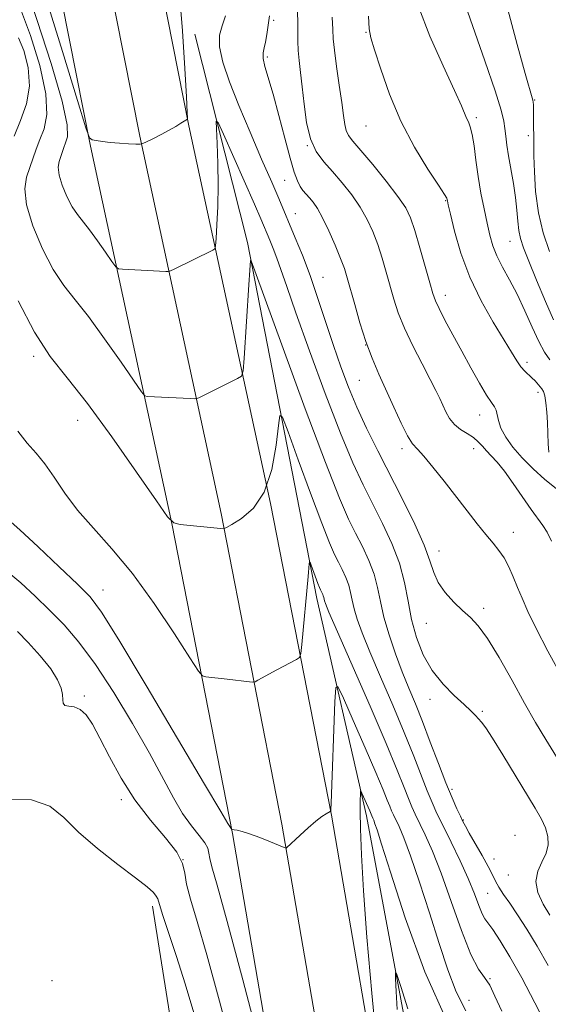
# Model space of a CAD drawing. Extents: x 2102300 to 2105200, y 324800 to 327700.
# Drawn here: x 2103125 to 2103235, y 326738 to 326944 of the extents above; entities that cross this region are included whole.
import ezdxf

# ---------------------------------------------------------------- set-up
doc = ezdxf.new("R2010")
doc.units = 0
doc.header["$MEASUREMENT"] = 0
for name, color, linetype, lineweight in [('DTM HARD BREAKLINE', 7, 'Continuous', 0), ('DTM SPOT ELEVATION', 2, 'Continuous', 13), ('INDEX CONTOUR', 41, 'Continuous', 13), ('INTERMEDIATE CONTOUR', 44, 'Continuous', 0)]:
    doc.layers.add(name, color=color, linetype=linetype, lineweight=lineweight)

msp = doc.modelspace()

# ---------------------------------------------------------------- linework, layer by layer
at = {"layer": 'DTM HARD BREAKLINE'}
for points in [[(2103171.82, 325959.33, 1011.14), (2103178.21, 326048.54, 1010.74), (2103185.77, 326126.56, 1009.79), (2103190.74, 326198.11, 1010.06), (2103195.86, 326288.04, 1011.28), (2103198.88, 326349.7, 1013.37), (2103202.64, 326425.71, 1016.13), (2103203.82, 326495.06, 1018.96), (2103200.01, 326563.07, 1019.84), (2103191.86, 326637.54, 1020.78), (2103181.12, 326704.07, 1021.86), (2103169.12, 326773.91, 1023.95), (2103156.46, 326838.67, 1028), (2103139.47, 326917.53, 1033.93), (2103126.14, 326985.09, 1037.16), (2103106.76, 327080.38, 1043.09), (2103095.27, 327140.35, 1047.07), (2103082.57, 327206.01, 1050.3), (2103069.28, 327280.62, 1051.52), (2103062.1, 327325.94, 1051.11), (2103049.43, 327390.76, 1050.03), (2103034.96, 327467.63, 1049.09), (2103028.04, 327500, 1048.63)], [(2103182.27, 325958.28, 1011.34), (2103188.67, 326047.66, 1010.94), (2103196.23, 326125.69, 1009.99), (2103201.22, 326197.45, 1010.26), (2103206.35, 326287.48, 1011.48), (2103209.37, 326349.18, 1013.57), (2103213.14, 326425.36, 1016.33), (2103214.33, 326495.26, 1019.16), (2103210.48, 326563.94, 1020.04), (2103202.27, 326638.95, 1020.98), (2103191.48, 326705.8, 1022.06), (2103179.45, 326775.81, 1024.15), (2103166.75, 326840.78, 1028.2), (2103149.75, 326919.65, 1034.13), (2103136.44, 326987.15, 1037.36), (2103117.06, 327082.41, 1043.29), (2103105.58, 327142.33, 1047.27), (2103092.89, 327207.93, 1050.5), (2103079.63, 327282.36, 1051.72), (2103072.44, 327327.77, 1051.31), (2103059.74, 327392.74, 1050.23), (2103045.25, 327469.7, 1049.29), (2103038.774, 327500, 1048.86)], [(2103192.72, 325957.23, 1011.14), (2103199.13, 326046.78, 1010.74), (2103206.69, 326124.82, 1009.79), (2103211.7, 326196.79, 1010.06), (2103216.84, 326286.92, 1011.28), (2103219.86, 326348.66, 1013.37), (2103223.64, 326425.01, 1016.13), (2103224.84, 326495.46, 1018.96), (2103220.95, 326564.81, 1019.84), (2103212.68, 326640.36, 1020.78), (2103201.84, 326707.53, 1021.86), (2103189.78, 326777.71, 1023.95), (2103177.04, 326842.89, 1028), (2103160.03, 326921.77, 1033.93), (2103146.74, 326989.21, 1037.16), (2103127.36, 327084.44, 1043.09), (2103115.89, 327144.31, 1047.07), (2103103.21, 327209.85, 1050.3), (2103089.98, 327284.1, 1051.52), (2103082.78, 327329.6, 1051.11), (2103070.05, 327394.72, 1050.03), (2103055.54, 327471.77, 1049.09), (2103049.509, 327500, 1048.69)], [(2103161.26, 326940.97, 1033.18), (2103172.25, 326897.42, 1030.22), (2103186.76, 326822.98, 1025.5), (2103197.1, 326777.55, 1021.52), (2103207.96, 326719.52, 1018.76), (2103214.58, 326681.05, 1018.02), (2103215.77, 326672.85, 1017.61), (2103220.57, 326642.58, 1018.29), (2103225.83, 326592.78, 1018.49), (2103226.13, 326552.47, 1018.62), (2103228.45, 326527.89, 1018.76)], [(2103152.44, 326758.68, 1017.6), (2103156.46, 326733.25, 1016.18), (2103165.3, 326704.77, 1015.66), (2103169.32, 326678.13, 1015.01)]]:
    msp.add_polyline3d(points, dxfattribs=at)
at = {"layer": 'DTM SPOT ELEVATION'}
for p in [(2103177.73, 326943.86, 1036.6), (2103197, 326941.3, 1041.9), (2103176.41, 326936.18, 1036.3), (2103232.19, 326927.17, 1048.1), (2103220.06, 326923.48, 1044.3), (2103196.97, 326921.75, 1041.1), (2103230.9, 326919.76, 1047.4), (2103184.75, 326917.63, 1038), (2103180.04, 326910.39, 1035), (2103213.62, 326906.15, 1041.9), (2103182.27, 326903.44, 1034.8), (2103227.06, 326897.66, 1045.1), (2103188.01, 326890.1, 1034.8), (2103213.6, 326886.34, 1040.6), (2103196.91, 326875.99, 1036), (2103127.6, 326873.62, 1027.7), (2103230.63, 326872.37, 1042.4), (2103195.62, 326868.59, 1035.1), (2103232.93, 326866.08, 1041.6), (2103220.71, 326861.38, 1039.3), (2103136.76, 326860.26, 1027.2), (2103204.52, 326854.35, 1035.6), (2103219.46, 326854.32, 1037.3), (2103227.8, 326836.81, 1036.7), (2103212.24, 326832.95, 1034.6), (2103142.09, 326824.76, 1024.7), (2103221.57, 326820.96, 1034.4), (2103209.58, 326817.79, 1033.2), (2103138.2, 326802.65, 1020.2), (2103210.34, 326801.93, 1031.4), (2103221.28, 326799.45, 1032.2), (2103214.93, 326783.15, 1030.4), (2103145.91, 326780.98, 1019.6), (2103217.32, 326776.69, 1030.1), (2103228.14, 326773.51, 1030.6), (2103158.8, 326768.39, 1019.7), (2103223.72, 326768.58, 1030.6), (2103226.72, 326765.18, 1031.3), (2103222.44, 326761.35, 1029), (2103131.44, 326743.1, 1016.23), (2103222.9, 326743.56, 1026), (2103218.5, 326739.02, 1024.9)]:
    msp.add_point(p, dxfattribs=at)
at = {"layer": 'INDEX CONTOUR'}
for points in [[(2103125.033, 326945.701, 1030), (2103126.932, 326940.66, 1030), (2103128.861, 326934.405, 1030), (2103130.159, 326928.506, 1030), (2103130.358, 326924.176, 1030), (2103129.768, 326921.181, 1030), (2103128.89, 326918.93, 1030), (2103128.126, 326916.917, 1030), (2103126.816, 326913.077, 1030), (2103126.141, 326911.061, 1030), (2103125.769, 326908.592, 1030), (2103126.11, 326905.268, 1030), (2103127.433, 326900.893, 1030), (2103129.444, 326896.108, 1030), (2103131.708, 326891.761, 1030), (2103133.912, 326888.407, 1030), (2103136.251, 326885.427, 1030), (2103139.044, 326881.908, 1030), (2103142.432, 326877.284, 1030), (2103145.858, 326872.389, 1030), (2103150.117, 326866.195, 1030), (2103150.826, 326865.374, 1030), (2103151.321, 326865.238, 1030), (2103160.37, 326864.782, 1030), (2103161.247, 326864.748, 1030), (2103161.695, 326864.797, 1030), (2103162.098, 326864.971, 1030), (2103170.192, 326868.948, 1030), (2103170.983, 326869.471, 1030), (2103171.332, 326870.586, 1030), (2103171.54, 326873.247, 1030), (2103172.522, 326888.585, 1030), (2103172.73, 326891.632, 1030), (2103172.893, 326893.628, 1030), (2103173.027, 326893.549, 1030), (2103173.813, 326891.489, 1030), (2103179.722, 326875.232, 1030), (2103184.326, 326862.667, 1030), (2103188.542, 326851.391, 1030), (2103191.47, 326843.965, 1030), (2103193.378, 326839.604, 1030), (2103194.827, 326836.683, 1030), (2103196.257, 326833.867, 1030), (2103197.608, 326830.969, 1030), (2103198.702, 326828.091, 1030), (2103199.435, 326825.278, 1030), (2103200.02, 326822.358, 1030), (2103200.748, 326819.104, 1030), (2103201.833, 326815.385, 1030), (2103203.174, 326811.46, 1030), (2103204.59, 326807.687, 1030), (2103205.951, 326804.29, 1030), (2103207.314, 326800.968, 1030), (2103208.788, 326797.287, 1030), (2103210.431, 326792.989, 1030), (2103212.118, 326788.509, 1030), (2103213.676, 326784.461, 1030), (2103214.965, 326781.325, 1030), (2103215.97, 326779.061, 1030), (2103216.708, 326777.499, 1030), (2103217.236, 326776.419, 1030), (2103217.773, 326775.398, 1030), (2103218.578, 326773.958, 1030), (2103221.234, 326769.286, 1030), (2103222.509, 326766.964, 1030), (2103223.394, 326765.228, 1030), (2103224.057, 326763.896, 1030), (2103224.762, 326762.641, 1030), (2103225.731, 326761.168, 1030), (2103227.02, 326759.308, 1030), (2103228.639, 326756.922, 1030), (2103230.58, 326753.914, 1030), (2103232.76, 326750.345, 1030), (2103235.073, 326746.32, 1030)], [(2103189.972, 326944.53, 1040), (2103190.045, 326941.945, 1040), (2103190.15, 326939.948, 1040), (2103190.401, 326937.588, 1040), (2103190.865, 326934.202, 1040), (2103191.432, 326930.3, 1040), (2103191.947, 326926.68, 1040), (2103192.3, 326923.967, 1040), (2103192.566, 326922.088, 1040), (2103192.866, 326920.794, 1040), (2103193.348, 326919.789, 1040), (2103194.269, 326918.587, 1040), (2103195.913, 326916.654, 1040), (2103198.402, 326913.673, 1040), (2103201.219, 326910.203, 1040), (2103203.682, 326907.018, 1040), (2103205.3, 326904.636, 1040), (2103206.328, 326902.533, 1040), (2103207.208, 326899.929, 1040), (2103208.27, 326896.324, 1040), (2103209.39, 326892.361, 1040), (2103210.333, 326888.96, 1040), (2103210.957, 326886.759, 1040), (2103211.49, 326885.236, 1040), (2103212.254, 326883.585, 1040), (2103213.493, 326881.179, 1040), (2103215.123, 326878.119, 1040), (2103216.983, 326874.689, 1040), (2103218.906, 326871.189, 1040), (2103220.704, 326867.999, 1040), (2103222.185, 326865.513, 1040), (2103223.208, 326863.984, 1040), (2103223.834, 326863.091, 1040), (2103224.181, 326862.368, 1040), (2103224.639, 326860.183, 1040), (2103225.184, 326858.622, 1040), (2103226.195, 326856.75, 1040), (2103227.682, 326854.641, 1040), (2103229.608, 326852.384, 1040), (2103231.902, 326850.084, 1040), (2103234.347, 326847.893, 1040), (2103236.687, 326845.981, 1040)], [(2103124.204, 326816.108, 1020), (2103126.428, 326813.777, 1020), (2103128.949, 326810.996, 1020), (2103131.16, 326808.278, 1020), (2103132.593, 326806.036, 1020), (2103133.336, 326804.277, 1020), (2103133.618, 326802.906, 1020), (2103133.674, 326801.848, 1020), (2103133.753, 326801.096, 1020), (2103134.111, 326800.664, 1020), (2103134.928, 326800.506, 1020), (2103136.07, 326800.342, 1020), (2103137.327, 326799.836, 1020), (2103138.553, 326798.684, 1020), (2103139.862, 326796.721, 1020), (2103141.433, 326793.815, 1020), (2103143.417, 326789.939, 1020), (2103145.852, 326785.478, 1020), (2103148.746, 326780.921, 1020), (2103152.004, 326776.699, 1020), (2103155.12, 326773.008, 1020), (2103157.484, 326769.981, 1020), (2103158.69, 326767.645, 1020), (2103159.163, 326765.59, 1020), (2103159.532, 326763.294, 1020), (2103160.33, 326760.19, 1020), (2103161.716, 326755.526, 1020), (2103163.754, 326748.504, 1020), (2103166.411, 326738.819, 1020), (2103169.284, 326728.15, 1020)], [(2103203.508, 326737.081, 1020), (2103203.294, 326740.894, 1020), (2103203.17, 326743.563, 1020), (2103203.151, 326744.854, 1020), (2103203.43, 326744.423, 1020), (2103204.25, 326741.903, 1020), (2103205.759, 326737.221, 1020)]]:
    msp.add_polyline3d(points, dxfattribs=at)
at = {"layer": 'INTERMEDIATE CONTOUR'}
for points in [[(2103125.799, 326951.344, 1032), (2103128.352, 326943.821, 1032), (2103131.253, 326934.831, 1032), (2103133.565, 326926.909, 1032), (2103134.601, 326921.976, 1032), (2103134.656, 326919.471, 1032), (2103134.274, 326918.218, 1032), (2103133.899, 326917.229, 1032), (2103132.924, 326914.353, 1032), (2103132.74, 326913.141, 1032)], [(2103129.833, 326949.742, 1034), (2103133.641, 326937.295, 1034), (2103136.741, 326927.062, 1034), (2103138.482, 326921.38, 1034), (2103139.283, 326919.257, 1034), (2103139.829, 326918.874, 1034), (2103140.688, 326918.72, 1034), (2103141.953, 326918.527, 1034), (2103143.596, 326918.334, 1034), (2103145.532, 326918.175, 1034), (2103147.442, 326918.058, 1034), (2103148.948, 326917.979, 1034), (2103149.813, 326917.957, 1034), (2103150.391, 326918.077, 1034), (2103151.174, 326918.439, 1034), (2103152.518, 326919.104, 1034), (2103154.21, 326919.961, 1034), (2103155.9, 326920.856, 1034), (2103157.295, 326921.657, 1034), (2103158.346, 326922.31, 1034), (2103159.71, 326923.21, 1034), (2103159.723, 326923.396, 1034), (2103159.668, 326924.598, 1034), (2103159.496, 326927.844, 1034), (2103159.167, 326933.798, 1034), (2103158.661, 326941.648, 1034), (2103157.967, 326950.213, 1034)], [(2103217.216, 326948.635, 1046), (2103221.823, 326935.396, 1046), (2103223.942, 326929.133, 1046), (2103225.201, 326925.077, 1046), (2103225.774, 326922.747, 1046), (2103226.001, 326921.198, 1046), (2103226.179, 326919.624, 1046), (2103226.413, 326917.762, 1046), (2103226.762, 326915.488, 1046), (2103227.789, 326909.758, 1046), (2103228.239, 326906.817, 1046), (2103228.514, 326904.168, 1046), (2103228.694, 326901.868, 1046), (2103228.896, 326899.925, 1046), (2103229.247, 326898.244, 1046), (2103229.897, 326896.317, 1046), (2103231.001, 326893.53, 1046), (2103232.622, 326889.542, 1046), (2103234.462, 326885.108, 1046), (2103236.131, 326881.258, 1046)], [(2103182.722, 326945.51, 1038), (2103182.749, 326943.41, 1038), (2103182.753, 326941.427, 1038), (2103182.77, 326939.499, 1038), (2103182.86, 326937.531, 1038), (2103183.064, 326935.411, 1038), (2103183.357, 326932.949, 1038), (2103183.696, 326929.94, 1038), (2103184.07, 326926.308, 1038), (2103184.591, 326922.491, 1038), (2103185.405, 326919.055, 1038), (2103186.617, 326916.403, 1038), (2103188.181, 326914.265, 1038), (2103190.016, 326912.209, 1038), (2103192.019, 326909.894, 1038), (2103194.016, 326907.372, 1038), (2103195.815, 326904.787, 1038), (2103197.275, 326902.244, 1038), (2103198.451, 326899.683, 1038), (2103199.456, 326897.004, 1038), (2103200.379, 326894.144, 1038), (2103201.24, 326891.204, 1038), (2103202.813, 326885.565, 1038), (2103203.737, 326882.724, 1038), (2103205.02, 326879.52, 1038), (2103206.775, 326875.812, 1038), (2103208.702, 326872.038, 1038), (2103210.409, 326868.774, 1038), (2103211.599, 326866.439, 1038), (2103212.396, 326864.789, 1038), (2103213.677, 326862.002, 1038), (2103214.47, 326860.597, 1038), (2103215.488, 326859.341, 1038), (2103216.768, 326858.326, 1038), (2103218.149, 326857.472, 1038), (2103219.424, 326856.652, 1038), (2103220.444, 326855.767, 1038), (2103221.303, 326854.82, 1038), (2103222.157, 326853.843, 1038), (2103223.146, 326852.815, 1038), (2103224.366, 326851.504, 1038), (2103225.898, 326849.627, 1038), (2103227.763, 326847.04, 1038), (2103231.503, 326841.6, 1038), (2103233.925, 326838.277, 1038), (2103234.834, 326836.835, 1038), (2103235.758, 326835.011, 1038)], [(2103208.046, 326946.503, 1044), (2103210.352, 326940.561, 1044), (2103213.087, 326934.352, 1044), (2103215.472, 326929.163, 1044), (2103216.915, 326925.937, 1044), (2103218.002, 326923.382, 1044), (2103218.378, 326922.62, 1044), (2103218.786, 326921.591, 1044), (2103219.189, 326919.987, 1044), (2103219.564, 326917.593, 1044), (2103219.957, 326914.58, 1044), (2103220.428, 326911.213, 1044), (2103221.015, 326907.749, 1044), (2103221.663, 326904.414, 1044), (2103222.291, 326901.426, 1044), (2103222.86, 326898.923, 1044), (2103223.49, 326896.728, 1044), (2103224.339, 326894.584, 1044), (2103225.521, 326892.261, 1044), (2103226.963, 326889.631, 1044), (2103228.546, 326886.594, 1044), (2103230.155, 326883.148, 1044), (2103231.694, 326879.679, 1044), (2103233.074, 326876.679, 1044), (2103234.251, 326874.493, 1044), (2103235.365, 326872.907, 1044)], [(2103226.619, 326946.103, 1048), (2103228.548, 326938.756, 1048), (2103230.209, 326932.757, 1048), (2103231.816, 326927.133, 1048), (2103231.899, 326926.735, 1048), (2103231.954, 326926.154, 1048), (2103231.99, 326925.165, 1048), (2103232.014, 326923.646, 1048), (2103232.053, 326917.622, 1048), (2103232.08, 326915.497, 1048), (2103232.159, 326912.182, 1048), (2103232.416, 326908.04, 1048), (2103232.999, 326903.633, 1048), (2103234.001, 326899.431, 1048), (2103235.289, 326895.527, 1048)], [(2103167.677, 326944.806, 1034), (2103166.945, 326942.718, 1034), (2103166.428, 326940.727, 1034), (2103166.41, 326938.321, 1034), (2103167.107, 326935.083, 1034), (2103168.479, 326930.968, 1034), (2103170.423, 326926.026, 1034), (2103172.785, 326920.429, 1034), (2103175.214, 326914.841, 1034), (2103177.314, 326910.048, 1034), (2103178.805, 326906.581, 1034), (2103182.231, 326898.403, 1034), (2103183.712, 326894.753, 1034), (2103185.317, 326890.499, 1034), (2103186.968, 326885.716, 1034), (2103190.213, 326875.849, 1034), (2103191.746, 326871.392, 1034), (2103193.323, 326867.189, 1034), (2103195.08, 326862.987, 1034), (2103197.124, 326858.572, 1034), (2103199.443, 326853.874, 1034), (2103204.693, 326843.601, 1034), (2103207.209, 326838.525, 1034), (2103209.174, 326834.167, 1034), (2103210.366, 326830.897, 1034), (2103211.162, 326828.434, 1034), (2103212.089, 326826.335, 1034), (2103213.535, 326824.257, 1034), (2103215.327, 326822.265, 1034), (2103217.152, 326820.519, 1034), (2103218.796, 326819.046, 1034), (2103220.448, 326817.313, 1034), (2103222.397, 326814.652, 1034), (2103224.828, 326810.642, 1034), (2103227.511, 326805.865, 1034), (2103230.113, 326801.152, 1034), (2103232.397, 326797.119, 1034), (2103234.523, 326793.519, 1034), (2103236.751, 326789.89, 1034)], [(2103176.866, 326944.749, 1036), (2103176.557, 326942.795, 1036), (2103176.287, 326940.899, 1036), (2103176.009, 326939.287, 1036), (2103175.709, 326938.093, 1036), (2103175.499, 326937.072, 1036), (2103175.525, 326935.885, 1036), (2103175.9, 326934.211, 1036), (2103177.592, 326928.393, 1036), (2103178.787, 326923.959, 1036), (2103180.032, 326919.205, 1036), (2103181.148, 326915.034, 1036), (2103182.005, 326912.13, 1036), (2103182.667, 326910.3, 1036), (2103183.247, 326909.129, 1036), (2103183.841, 326908.252, 1036), (2103184.479, 326907.492, 1036), (2103185.175, 326906.728, 1036), (2103185.948, 326905.809, 1036), (2103186.852, 326904.503, 1036), (2103187.947, 326902.555, 1036), (2103189.247, 326899.852, 1036), (2103190.575, 326896.833, 1036), (2103191.704, 326894.078, 1036), (2103192.489, 326891.963, 1036), (2103193.089, 326890.046, 1036), (2103194.64, 326884.419, 1036), (2103195.748, 326880.59, 1036), (2103196.99, 326876.721, 1036), (2103198.303, 326873.207, 1036), (2103199.696, 326869.906, 1036), (2103202.791, 326862.988, 1036), (2103204.346, 326859.621, 1036), (2103205.685, 326856.971, 1036), (2103206.725, 326855.347, 1036), (2103207.731, 326854.196, 1036), (2103209.066, 326852.752, 1036), (2103210.982, 326850.445, 1036), (2103213.307, 326847.498, 1036), (2103218.108, 326841.315, 1036), (2103220.23, 326838.616, 1036), (2103222.056, 326836.352, 1036), (2103223.543, 326834.57, 1036), (2103224.762, 326833.042, 1036), (2103225.82, 326831.467, 1036), (2103226.807, 326829.615, 1036), (2103227.751, 326827.532, 1036), (2103228.663, 326825.332, 1036), (2103229.602, 326823.039, 1036), (2103230.794, 326820.318, 1036), (2103232.51, 326816.743, 1036), (2103234.956, 326812.01, 1036), (2103238.078, 326806.306, 1036)], [(2103197.519, 326944.703, 1042), (2103197.667, 326942.087, 1042), (2103198.036, 326940.187, 1042), (2103198.791, 326937.688, 1042), (2103200.072, 326933.618, 1042), (2103201.903, 326928.383, 1042), (2103204.284, 326922.729, 1042), (2103207.117, 326917.353, 1042), (2103209.931, 326912.747, 1042), (2103212.159, 326909.354, 1042), (2103213.391, 326907.45, 1042), (2103213.858, 326906.646, 1042), (2103213.944, 326906.391, 1042), (2103213.995, 326906.129, 1042), (2103214.185, 326905.289, 1042), (2103214.647, 326903.3, 1042), (2103215.502, 326899.788, 1042), (2103216.823, 326895.188, 1042), (2103218.673, 326890.134, 1042), (2103221.029, 326885.208, 1042), (2103223.535, 326880.767, 1042), (2103227.356, 326874.471, 1042), (2103228.471, 326872.658, 1042), (2103229.338, 326871.418, 1042), (2103230.152, 326870.511, 1042), (2103231.656, 326869.146, 1042), (2103232.3, 326868.476, 1042), (2103233.73, 326866.809, 1042), (2103234.057, 326866.254, 1042), (2103234.336, 326865.338, 1042), (2103234.581, 326863.873, 1042), (2103234.781, 326861.958, 1042), (2103234.921, 326859.767, 1042), (2103235.068, 326855.342, 1042), (2103235.192, 326853.593, 1042)], [(2103124.471, 326940.145, 1028), (2103125.571, 326937.525, 1028), (2103126.476, 326933.982, 1028), (2103126.753, 326930.103, 1028), (2103126.115, 326926.376, 1028), (2103124.879, 326922.892, 1028), (2103123.505, 326919.643, 1028)], [(2103132.74, 326913.141, 1032), (2103132.909, 326911.508, 1032), (2103133.559, 326909.36, 1032), (2103134.547, 326907.01, 1032), (2103135.658, 326904.875, 1032), (2103136.74, 326903.228, 1032), (2103139.261, 326900.036, 1032), (2103140.925, 326897.765, 1032), (2103142.607, 326895.362, 1032), (2103143.948, 326893.404, 1032), (2103144.732, 326892.318, 1032), (2103145.31, 326891.904, 1032), (2103146.18, 326891.805, 1032), (2103155.227, 326891.352, 1032), (2103155.71, 326891.35, 1032), (2103156.151, 326891.478, 1032), (2103156.929, 326891.849, 1032), (2103165.021, 326895.829, 1032), (2103165.41, 326896.098, 1032), (2103165.586, 326896.73, 1032), (2103165.703, 326898.265, 1032), (2103165.871, 326901.084, 1032), (2103166.042, 326904.922, 1032), (2103166.126, 326909.353, 1032), (2103166.066, 326913.923, 1032), (2103165.917, 326918.066, 1032), (2103165.764, 326921.191, 1032), (2103165.737, 326922.761, 1032), (2103166.115, 326922.465, 1032), (2103167.226, 326920.049, 1032), (2103173.731, 326905.395, 1032), (2103175.07, 326902.335, 1032), (2103176.95, 326897.882, 1032), (2103177.647, 326896.164, 1032), (2103178.403, 326894.161, 1032), (2103179.242, 326891.739, 1032), (2103180.449, 326888.193, 1032), (2103182.372, 326882.676, 1032), (2103185.202, 326874.774, 1032), (2103188.5, 326865.823, 1032), (2103191.667, 326857.587, 1032), (2103194.254, 326851.386, 1032), (2103196.405, 326846.754, 1032), (2103200.477, 326838.705, 1032), (2103202.43, 326834.52, 1032), (2103204.009, 326830.362, 1032), (2103205.051, 326826.346, 1032), (2103205.782, 326822.449, 1032), (2103206.524, 326818.619, 1032), (2103207.553, 326814.837, 1032), (2103208.968, 326811.221, 1032), (2103210.819, 326807.923, 1032), (2103213.083, 326805.073, 1032), (2103215.435, 326802.711, 1032), (2103217.474, 326800.856, 1032), (2103218.901, 326799.499, 1032), (2103219.835, 326798.528, 1032), (2103221.12, 326797.123, 1032), (2103221.997, 326795.989, 1032), (2103223.431, 326793.838, 1032), (2103225.594, 326790.35, 1032), (2103232.356, 326779.191, 1032), (2103233.66, 326776.912, 1032), (2103234.51, 326775.041, 1032), (2103234.974, 326773.278, 1032), (2103235.022, 326771.531, 1032), (2103234.6, 326769.761, 1032), (2103233.748, 326767.931, 1032), (2103232.873, 326765.983, 1032), (2103232.476, 326763.858, 1032), (2103232.917, 326761.537, 1032), (2103233.996, 326759.148, 1032), (2103235.376, 326756.851, 1032)], [(2103124.342, 326885.206, 1028), (2103127.756, 326878.647, 1028), (2103131.083, 326873.587, 1028), (2103134.613, 326869.09, 1028), (2103138.828, 326863.779, 1028), (2103143.939, 326856.803, 1028), (2103149.108, 326849.416, 1028), (2103153.23, 326843.403, 1028), (2103155.567, 326840.066, 1028), (2103156.853, 326838.794, 1028), (2103158.194, 326838.497, 1028), (2103167.291, 326837.582, 1028), (2103167.411, 326837.607, 1028), (2103167.851, 326837.835, 1028), (2103168.988, 326838.458, 1028), (2103171.028, 326839.695, 1028), (2103173.502, 326841.851, 1028), (2103175.769, 326845.257, 1028), (2103177.329, 326849.977, 1028), (2103178.249, 326855.026, 1028), (2103178.736, 326859.155, 1028), (2103179.036, 326861.274, 1028), (2103179.556, 326860.928, 1028), (2103180.74, 326857.816, 1028), (2103182.85, 326852.009, 1028), (2103185.408, 326845.028, 1028), (2103187.75, 326838.764, 1028), (2103189.376, 326834.638, 1028), (2103190.436, 326832.215, 1028), (2103191.242, 326830.593, 1028), (2103192.036, 326829.028, 1028), (2103192.787, 326827.418, 1028), (2103193.394, 326825.819, 1028), (2103193.801, 326824.257, 1028), (2103194.127, 326822.635, 1028), (2103194.531, 326820.826, 1028), (2103195.177, 326818.663, 1028), (2103196.223, 326815.799, 1028), (2103197.826, 326811.846, 1028), (2103200.052, 326806.617, 1028), (2103202.58, 326800.724, 1028), (2103205, 326794.976, 1028), (2103206.981, 326790.042, 1028), (2103209.767, 326782.831, 1028), (2103210.79, 326780.358, 1028), (2103211.823, 326778.096, 1028), (2103213.108, 326775.459, 1028), (2103214.79, 326772.047, 1028), (2103216.642, 326768.209, 1028), (2103218.343, 326764.478, 1028), (2103219.643, 326761.307, 1028), (2103220.579, 326758.829, 1028), (2103221.26, 326757.092, 1028), (2103221.818, 326756.034, 1028), (2103223.47, 326753.798, 1028), (2103224.997, 326751.479, 1028), (2103227.035, 326748.107, 1028), (2103229.513, 326743.709, 1028), (2103232.29, 326738.472, 1028), (2103234.973, 326733.221, 1028)], [(2103124.273, 326857.955, 1026), (2103126.265, 326855.465, 1026), (2103128.127, 326853.378, 1026), (2103129.964, 326851.143, 1026), (2103131.898, 326848.335, 1026), (2103134.108, 326845.035, 1026), (2103136.791, 326841.45, 1026), (2103140.091, 326837.681, 1026), (2103143.948, 326833.408, 1026), (2103148.25, 326828.203, 1026), (2103152.794, 326821.931, 1026), (2103157.005, 326815.627, 1026), (2103160.218, 326810.615, 1026), (2103162.006, 326807.849, 1026), (2103162.879, 326806.809, 1026), (2103163.589, 326806.602, 1026), (2103168.045, 326806.14, 1026), (2103172.703, 326805.601, 1026), (2103173.397, 326805.537, 1026), (2103173.843, 326805.618, 1026), (2103174.423, 326805.914, 1026), (2103178.358, 326808.06, 1026), (2103182.491, 326810.259, 1026), (2103183.093, 326810.671, 1026), (2103183.374, 326811.489, 1026), (2103183.579, 326813.412, 1026), (2103184.896, 326827.629, 1026), (2103185.155, 326830.215, 1026), (2103185.215, 326830.639, 1026), (2103185.319, 326830.569, 1026), (2103185.556, 326829.947, 1026), (2103186.958, 326826.137, 1026), (2103187.283, 326825.311, 1026), (2103187.495, 326824.827, 1026), (2103187.965, 326823.868, 1026), (2103188.086, 326823.548, 1026), (2103188.168, 326823.235, 1026), (2103188.314, 326822.549, 1026), (2103188.521, 326821.941, 1026), (2103189.272, 326820.137, 1026), (2103191.063, 326816.005, 1026), (2103197.847, 326800.479, 1026), (2103201.211, 326792.665, 1026), (2103203.531, 326787.095, 1026), (2103204.957, 326783.514, 1026), (2103205.857, 326781.201, 1026), (2103206.565, 326779.492, 1026), (2103207.279, 326777.928, 1026), (2103209.365, 326773.637, 1026), (2103210.887, 326770.224, 1026), (2103212.72, 326765.584, 1026), (2103214.811, 326759.696, 1026), (2103216.952, 326753.595, 1026), (2103218.901, 326748.575, 1026), (2103220.474, 326745.532, 1026), (2103221.74, 326743.767, 1026), (2103222.828, 326742.18, 1026), (2103223.916, 326739.871, 1026), (2103225.37, 326736.733, 1026)], [(2103122.259, 326839.487, 1024), (2103124.696, 326837.325, 1024), (2103128.521, 326833.785, 1024), (2103132.911, 326829.649, 1024), (2103136.762, 326825.98, 1024), (2103139.394, 326823.32, 1024), (2103141.804, 326820.137, 1024), (2103145.414, 326814.378, 1024), (2103151.111, 326804.846, 1024), (2103157.658, 326793.762, 1024), (2103163.287, 326784.205, 1024), (2103166.662, 326778.499, 1024), (2103168.185, 326775.957, 1024), (2103168.985, 326774.707, 1024), (2103169.506, 326774.647, 1024), (2103170.122, 326774.558, 1024), (2103171.144, 326774.325, 1024), (2103172.703, 326773.837, 1024), (2103174.816, 326773.045, 1024), (2103177.055, 326772.143, 1024), (2103179.892, 326770.967, 1024), (2103180.29, 326770.835, 1024), (2103180.414, 326770.877, 1024), (2103183.266, 326773.539, 1024), (2103184.949, 326775.074, 1024), (2103186.555, 326776.465, 1024), (2103187.801, 326777.426, 1024), (2103188.671, 326777.996, 1024), (2103189.503, 326778.456, 1024), (2103189.611, 326778.539, 1024), (2103189.633, 326778.624, 1024), (2103189.651, 326778.926, 1024), (2103189.708, 326780.241, 1024), (2103190.495, 326801.41, 1024), (2103190.669, 326804.403, 1024), (2103191.133, 326804.598, 1024), (2103192.285, 326802.159, 1024), (2103194.345, 326797.475, 1024), (2103196.828, 326791.8, 1024), (2103199.072, 326786.608, 1024), (2103200.57, 326783.039, 1024), (2103201.438, 326780.877, 1024), (2103201.949, 326779.571, 1024), (2103202.339, 326778.625, 1024), (2103202.734, 326777.759, 1024), (2103203.91, 326775.321, 1024), (2103204.894, 326772.988, 1024), (2103206.292, 326769.216, 1024), (2103208.15, 326763.728, 1024), (2103210.242, 326757.286, 1024), (2103212.277, 326750.91, 1024), (2103214.065, 326745.417, 1024), (2103215.822, 326740.801, 1024), (2103217.868, 326736.858, 1024)], [(2103122, 326828.726, 1022), (2103124.915, 326826.277, 1022), (2103127.922, 326823.51, 1022), (2103130.941, 326820.564, 1022), (2103133.943, 326817.477, 1022), (2103137.071, 326813.866, 1022), (2103140.517, 326809.242, 1022), (2103144.363, 326803.347, 1022), (2103148.265, 326796.854, 1022), (2103151.773, 326790.665, 1022), (2103156.777, 326781.371, 1022), (2103158.715, 326778.092, 1022), (2103160.568, 326775.501, 1022), (2103162.196, 326773.491, 1022), (2103163.376, 326771.97, 1022), (2103163.971, 326770.817, 1022), (2103164.205, 326769.803, 1022), (2103164.386, 326768.669, 1022), (2103164.838, 326766.918, 1022), (2103165.923, 326763.086, 1022), (2103168.014, 326755.467, 1022), (2103171.259, 326743.285, 1022), (2103174.892, 326729.476, 1022)], [(2103199.361, 326728.787, 1022), (2103198.228, 326740.497, 1022), (2103197.188, 326752.2, 1022), (2103196.47, 326761.911, 1022), (2103196.052, 326769.397, 1022), (2103195.848, 326774.867, 1022), (2103195.776, 326778.559, 1022), (2103195.784, 326780.844, 1022), (2103195.82, 326782.121, 1022), (2103195.855, 326782.733, 1022), (2103195.945, 326782.783, 1022), (2103196.167, 326782.314, 1022), (2103197.772, 326778.612, 1022), (2103198.191, 326777.59, 1022), (2103198.418, 326777.119, 1022), (2103198.608, 326776.667, 1022), (2103198.879, 326775.937, 1022), (2103199.316, 326774.63, 1022), (2103200.265, 326771.666, 1022), (2103202.134, 326765.773, 1022), (2103205.212, 326756.285, 1022), (2103209.301, 326744.985, 1022), (2103214.083, 326734.262, 1022)], [(2103121.644, 326780.98, 1018), (2103127.14, 326780.911, 1018), (2103130.998, 326779.581, 1018), (2103133.914, 326777.233, 1018), (2103136.973, 326774.185, 1018), (2103140.927, 326770.774, 1018), (2103145.202, 326767.439, 1018), (2103148.886, 326764.642, 1018), (2103151.292, 326762.726, 1018), (2103152.597, 326761.54, 1018), (2103153.205, 326760.816, 1018), (2103153.503, 326760.219, 1018), (2103154.507, 326756.977, 1018), (2103157.435, 326748.198, 1018), (2103159.259, 326742.439, 1018), (2103161.034, 326736.38, 1018)]]:
    msp.add_polyline3d(points, dxfattribs=at)

doc.saveas('drawing.dxf')
